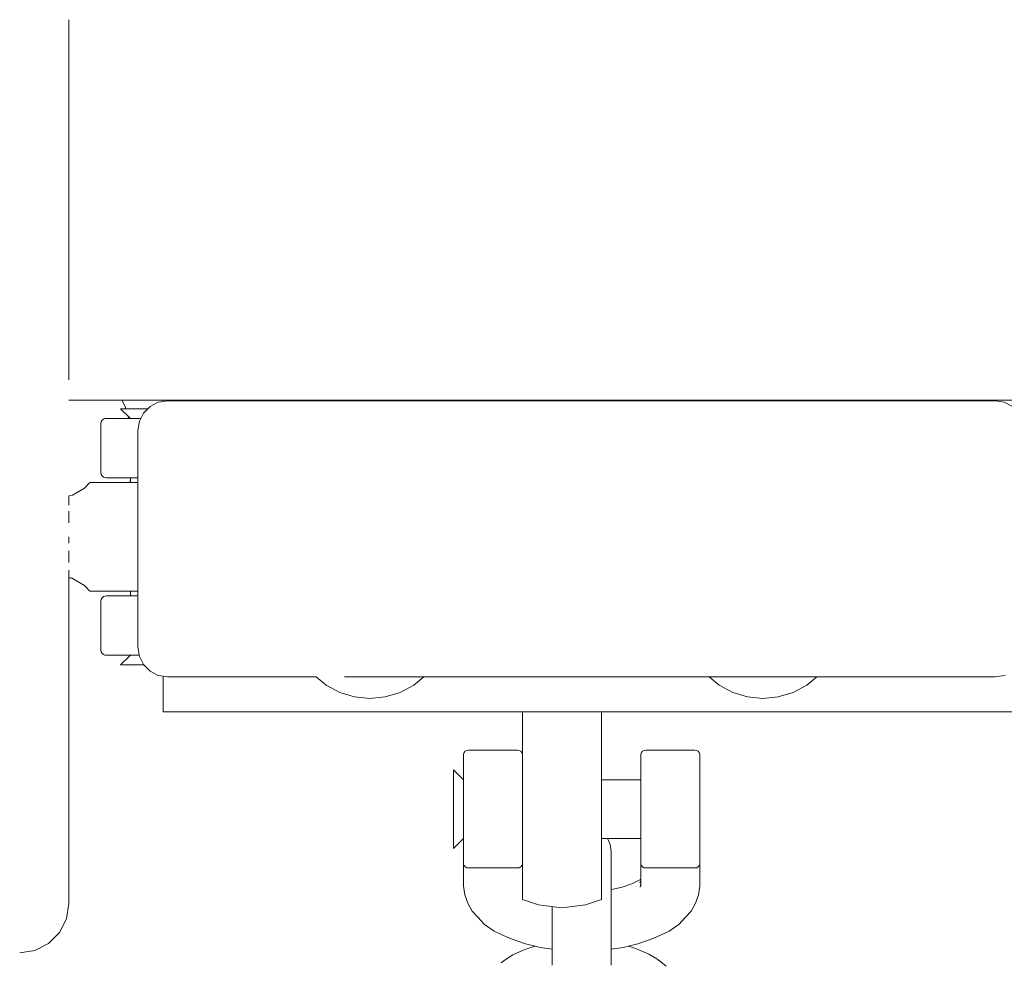
# Model space of a CAD drawing. Units: millimetres. Extents: x -2129 to 4742, y -3697 to 7314.
# Drawn here: x 2182 to 2282, y -1525 to -1430 of the extents above; entities that cross this region are included whole.
import ezdxf

# ---------------------------------------------------------------- set-up
doc = ezdxf.new("R2010")
doc.units = ezdxf.units.MM
doc.header["$MEASUREMENT"] = 0
for name, color, linetype, lineweight in [('2_Ном._пера__7', 7, 'Continuous', 18), ('7_Ном._пера__7', 7, 'Continuous', 18), ('9_Ном._пера__7', 7, 'Continuous', 18), ('A_Ном._пера__7', 7, 'Continuous', 18), ('B_Ном._пера__7', 7, 'Continuous', 18), ('C_Ном._пера__7', 7, 'Continuous', 18), ('P_Ном._пера__7', 7, 'Continuous', 18), ('S_Ном._пера__7', 7, 'Continuous', 18)]:
    doc.layers.add(name, color=color, linetype=linetype, lineweight=lineweight)

msp = doc.modelspace()

# ---------------------------------------------------------------- linework, layer by layer
at = {"layer": '2_Ном._пера__7', "color": 7, "linetype": 'Continuous', "lineweight": 18}
for points in [[(2194.916, -1468.934), (2194.78, -1469.063)], [(2194.916, -1468.934), (2195.669, -1468.542)], [(2195.752, -1468.508), (2195.669, -1468.542)], [(2196.679, -1468.361), (2195.752, -1468.508)], [(2280.679, -1468.361), (2196.679, -1468.361)], [(2216.8, -1468.361), (2216.679, -1468.361)], [(2217.147, -1468.361), (2216.8, -1468.361)], [(2217.68, -1468.361), (2217.147, -1468.361)], [(2218.332, -1468.361), (2217.68, -1468.361)], [(2219.027, -1468.361), (2218.332, -1468.361)], [(2219.679, -1468.361), (2219.027, -1468.361)], [(2220.212, -1468.361), (2219.679, -1468.361)], [(2220.559, -1468.361), (2220.212, -1468.361)], [(2220.679, -1468.361), (2220.559, -1468.361)], [(2256.8, -1468.361), (2256.679, -1468.361)], [(2257.147, -1468.361), (2256.8, -1468.361)], [(2257.679, -1468.361), (2257.147, -1468.361)], [(2258.332, -1468.361), (2257.679, -1468.361)], [(2259.027, -1468.361), (2258.332, -1468.361)], [(2259.679, -1468.361), (2259.027, -1468.361)], [(2260.211, -1468.361), (2259.679, -1468.361)], [(2260.559, -1468.361), (2260.211, -1468.361)], [(2260.679, -1468.361), (2260.559, -1468.361)], [(2280.679, -1468.361), (2281.606, -1468.508)], [(2282.443, -1468.934), (2281.606, -1468.508)], [(2194.252, -1469.598), (2193.826, -1470.434)], [(2194.252, -1469.598), (2194.78, -1469.063)], [(2193.826, -1470.434), (2193.679, -1471.362)], [(2193.679, -1493.361), (2193.679, -1471.362)], [(2193.679, -1493.362), (2193.826, -1494.288)], [(2193.826, -1494.288), (2194.252, -1495.125)], [(2194.252, -1495.125), (2194.78, -1495.66)], [(2194.916, -1495.788), (2194.252, -1495.125)], [(2194.252, -1495.125), (2194.916, -1495.788)], [(2194.916, -1495.789), (2194.78, -1495.66)], [(2194.916, -1495.789), (2195.669, -1496.181)], [(2195.752, -1496.215), (2195.669, -1496.181)], [(2196.679, -1496.362), (2195.752, -1496.215)], [(2196.679, -1496.362), (2211.761, -1496.362)], [(2215.679, -1496.362), (2214.64, -1496.362)], [(2217.637, -1496.362), (2215.679, -1496.362)], [(2219.721, -1496.362), (2217.637, -1496.362)], [(2221.679, -1496.362), (2219.721, -1496.362)], [(2223.276, -1496.362), (2221.679, -1496.362)], [(2222.684, -1496.362), (2223.276, -1496.362)], [(2222.684, -1496.362), (2223.276, -1496.362)], [(2223.276, -1496.362), (2224.317, -1496.362)], [(2223.276, -1496.362), (2224.317, -1496.362)], [(2280.679, -1496.362), (2223.276, -1496.362)], [(2224.679, -1496.362), (2224.317, -1496.362)], [(2224.679, -1496.362), (2224.317, -1496.362)], [(2262.575, -1496.362), (2263.276, -1496.362)], [(2262.575, -1496.362), (2263.276, -1496.362)], [(2263.276, -1496.362), (2264.318, -1496.362)], [(2263.276, -1496.362), (2264.318, -1496.362)], [(2264.679, -1496.362), (2264.318, -1496.362)], [(2264.679, -1496.362), (2264.318, -1496.362)], [(2280.679, -1496.362), (2281.606, -1496.214)], [(2280.679, -1496.362), (2281.606, -1496.214)], [(2280.679, -1496.362), (2281.606, -1496.215)], [(2281.606, -1496.214), (2281.69, -1496.18)]]:
    msp.add_lwpolyline(points, dxfattribs=at)
at = {"layer": '7_Ном._пера__7', "color": 7, "linetype": 'Continuous', "lineweight": 18}
for points in [[(2226.897, -1503.918), (2226.785, -1504.051)], [(2227.047, -1503.831), (2226.897, -1503.918)], [(2227.218, -1503.796), (2227.047, -1503.831)], [(2227.218, -1503.796), (2232.218, -1503.796)], [(2232.218, -1503.796), (2232.389, -1503.831)], [(2232.54, -1503.918), (2232.389, -1503.831)], [(2232.651, -1504.051), (2232.54, -1503.918)], [(2244.785, -1504.051), (2244.897, -1503.918)], [(2244.897, -1503.918), (2245.047, -1503.831)], [(2245.218, -1503.796), (2245.047, -1503.831)], [(2245.218, -1503.796), (2250.218, -1503.796)], [(2250.218, -1503.796), (2250.389, -1503.831)], [(2250.389, -1503.831), (2250.54, -1503.918)], [(2250.54, -1503.918), (2250.651, -1504.051)], [(2226.718, -1504.286), (2226.726, -1504.213)], [(2226.718, -1504.286), (2226.718, -1504.475)], [(2226.718, -1504.475), (2226.718, -1504.992)], [(2226.785, -1504.051), (2226.726, -1504.213)], [(2232.711, -1504.213), (2232.651, -1504.051)], [(2232.718, -1504.286), (2232.711, -1504.213)], [(2232.718, -1504.475), (2232.718, -1504.286)], [(2232.718, -1504.992), (2232.718, -1504.475)], [(2244.718, -1504.286), (2244.726, -1504.213)], [(2244.718, -1504.286), (2244.718, -1504.475)], [(2244.718, -1504.475), (2244.718, -1504.992)], [(2244.726, -1504.213), (2244.785, -1504.051)], [(2250.651, -1504.051), (2250.711, -1504.213)], [(2250.718, -1504.286), (2250.711, -1504.213)], [(2250.718, -1504.286), (2250.718, -1504.475)], [(2250.718, -1504.475), (2250.718, -1504.992)], [(2225.718, -1505.787), (2226.718, -1506.797)], [(2225.718, -1505.787), (2225.718, -1505.867)], [(2225.718, -1505.867), (2225.718, -1506.159)], [(2226.718, -1504.992), (2226.718, -1505.803)], [(2226.718, -1505.803), (2226.718, -1506.86)], [(2232.718, -1505.803), (2232.718, -1504.992)], [(2232.718, -1506.86), (2232.718, -1505.803)], [(2244.718, -1504.992), (2244.718, -1505.803)], [(2244.718, -1505.803), (2244.718, -1506.86)], [(2250.718, -1504.992), (2250.718, -1505.803)], [(2250.718, -1505.803), (2250.718, -1506.86)], [(2225.718, -1506.159), (2225.718, -1506.647)], [(2225.718, -1506.647), (2225.718, -1507.304)], [(2226.718, -1506.311), (2226.718, -1506.613)], [(2226.718, -1506.613), (2226.718, -1507.169)], [(2226.718, -1506.86), (2226.718, -1508.097)], [(2232.718, -1506.613), (2232.718, -1506.311)], [(2232.718, -1506.797), (2232.718, -1506.613)], [(2232.718, -1508.097), (2232.718, -1506.86)], [(2240.718, -1506.797), (2244.718, -1506.797)], [(2244.718, -1506.311), (2244.718, -1506.613)], [(2244.718, -1506.613), (2244.718, -1506.797)], [(2244.718, -1506.86), (2244.718, -1508.097)], [(2250.718, -1506.613), (2250.718, -1506.311)], [(2250.718, -1507.225), (2250.718, -1506.613)], [(2250.718, -1506.797), (2250.718, -1506.966)], [(2250.718, -1506.86), (2250.718, -1508.097)], [(2225.718, -1507.169), (2225.718, -1509.533)], [(2225.718, -1508.095), (2225.718, -1507.304)], [(2250.718, -1506.966), (2250.718, -1507.327)], [(2250.718, -1508.088), (2250.718, -1507.225)], [(2250.718, -1507.327), (2250.718, -1507.857)], [(2250.718, -1507.857), (2250.718, -1508.517)], [(2225.718, -1508.095), (2225.718, -1508.976)], [(2226.718, -1508.097), (2226.718, -1509.438)], [(2232.718, -1509.438), (2232.718, -1508.097)], [(2244.718, -1508.097), (2244.718, -1509.438)], [(2250.718, -1509.117), (2250.718, -1508.088)], [(2250.718, -1508.097), (2250.718, -1509.438)], [(2250.718, -1508.517), (2250.718, -1509.264)], [(2225.718, -1508.976), (2225.718, -1509.901)], [(2225.718, -1512.15), (2225.718, -1509.533)], [(2225.718, -1509.901), (2225.718, -1510.82)], [(2226.718, -1509.438), (2226.718, -1510.8)], [(2232.718, -1510.8), (2232.718, -1509.438)], [(2244.718, -1509.438), (2244.718, -1510.8)], [(2250.718, -1510.212), (2250.718, -1509.117)], [(2250.718, -1509.264), (2250.718, -1510.046)], [(2250.718, -1509.438), (2250.718, -1510.8)], [(2225.718, -1510.82), (2225.718, -1511.683)], [(2226.718, -1510.8), (2226.718, -1512.101)], [(2232.718, -1512.101), (2232.718, -1510.8)], [(2244.718, -1510.8), (2244.718, -1512.101)], [(2250.718, -1510.046), (2250.718, -1510.811)], [(2250.718, -1511.264), (2250.718, -1510.212)], [(2250.718, -1510.8), (2250.718, -1512.101)], [(2250.718, -1510.811), (2250.718, -1511.506)], [(2225.718, -1511.683), (2225.718, -1512.444)], [(2250.718, -1511.264), (2250.718, -1512.172)], [(2250.718, -1511.506), (2250.718, -1512.083)], [(2225.718, -1512.15), (2225.718, -1512.401)], [(2225.718, -1512.444), (2225.718, -1513.062)], [(2225.718, -1513.77), (2226.718, -1512.774)], [(2226.718, -1512.101), (2226.718, -1513.258)], [(2226.718, -1512.401), (2226.718, -1512.847)], [(2226.718, -1512.847), (2226.718, -1513.221)], [(2232.718, -1513.258), (2232.718, -1512.101)], [(2232.718, -1512.847), (2232.718, -1512.774)], [(2232.718, -1513.221), (2232.718, -1512.847)], [(2240.718, -1512.774), (2244.718, -1512.774)], [(2244.718, -1512.101), (2244.718, -1513.258)], [(2244.718, -1512.774), (2244.718, -1512.847)], [(2244.718, -1512.847), (2244.718, -1513.221)], [(2250.718, -1512.083), (2250.718, -1512.504)], [(2250.718, -1512.101), (2250.718, -1513.258)], [(2250.718, -1512.847), (2250.718, -1512.172)], [(2250.718, -1512.504), (2250.718, -1512.74)], [(2250.718, -1512.74), (2250.718, -1512.774)], [(2250.718, -1513.221), (2250.718, -1512.847)], [(2225.718, -1513.062), (2225.718, -1513.503)], [(2225.718, -1513.503), (2225.718, -1513.743)], [(2226.718, -1513.221), (2226.718, -1513.259)], [(2226.718, -1513.258), (2226.718, -1514.201)], [(2232.718, -1513.259), (2232.718, -1513.221)], [(2232.718, -1514.201), (2232.718, -1513.258)], [(2244.718, -1513.221), (2244.718, -1513.259)], [(2244.718, -1513.258), (2244.718, -1514.201)], [(2250.718, -1513.259), (2250.718, -1513.221)], [(2250.718, -1513.258), (2250.718, -1514.201)], [(2226.718, -1514.201), (2226.718, -1514.873)], [(2226.718, -1514.873), (2226.718, -1515.23)], [(2232.718, -1514.873), (2232.718, -1514.201)], [(2232.718, -1515.23), (2232.718, -1514.873)], [(2244.718, -1514.201), (2244.718, -1514.873)], [(2244.718, -1514.873), (2244.718, -1515.23)], [(2250.718, -1514.201), (2250.718, -1514.873)], [(2250.718, -1514.873), (2250.718, -1515.23)], [(2226.718, -1515.253), (2226.726, -1515.356)], [(2226.728, -1517.617), (2226.724, -1515.331)], [(2226.785, -1515.52), (2226.726, -1515.356)], [(2226.897, -1515.652), (2226.785, -1515.52)], [(2227.047, -1515.738), (2226.897, -1515.652)], [(2227.218, -1515.755), (2227.047, -1515.738)], [(2227.218, -1515.755), (2232.218, -1515.755)], [(2232.218, -1515.755), (2232.389, -1515.738)], [(2232.54, -1515.652), (2232.389, -1515.738)], [(2232.651, -1515.52), (2232.54, -1515.652)], [(2232.711, -1515.356), (2232.651, -1515.52)], [(2232.708, -1517.617), (2232.712, -1515.335)], [(2232.718, -1515.253), (2232.711, -1515.356)], [(2244.718, -1515.253), (2244.726, -1515.356)], [(2244.728, -1517.617), (2244.724, -1515.331)], [(2244.726, -1515.356), (2244.785, -1515.52)], [(2244.785, -1515.52), (2244.897, -1515.652)], [(2244.897, -1515.652), (2245.047, -1515.738)], [(2245.218, -1515.755), (2245.047, -1515.738)], [(2245.218, -1515.755), (2250.218, -1515.755)], [(2250.218, -1515.755), (2250.389, -1515.738)], [(2250.389, -1515.738), (2250.54, -1515.652)], [(2250.54, -1515.652), (2250.651, -1515.52)], [(2250.651, -1515.52), (2250.711, -1515.356)], [(2250.708, -1517.617), (2250.712, -1515.331)], [(2250.718, -1515.253), (2250.711, -1515.356)], [(2244.635, -1516.965), (2244.705, -1516.918)], [(2244.641, -1516.985), (2244.727, -1516.894)], [(2226.728, -1517.617), (2226.856, -1518.481)], [(2232.708, -1517.302), (2232.718, -1517.371)], [(2241.75, -1517.951), (2242.839, -1517.693)], [(2242.839, -1517.693), (2243.81, -1517.362)], [(2243.81, -1517.362), (2244.635, -1516.965)], [(2244.727, -1517.043), (2244.611, -1517.272)], [(2244.728, -1517.304), (2244.67, -1517.714)], [(2250.708, -1517.617), (2250.581, -1518.481)], [(2227.174, -1519.311), (2226.856, -1518.481)], [(2250.581, -1518.481), (2250.262, -1519.311)], [(2227.174, -1519.311), (2227.59, -1520.127)], [(2250.262, -1519.311), (2249.846, -1520.127)], [(2228.17, -1520.758), (2227.59, -1520.127)], [(2228.17, -1520.758), (2228.868, -1521.491)], [(2248.569, -1521.491), (2249.267, -1520.758)], [(2249.267, -1520.758), (2249.846, -1520.127)], [(2228.868, -1521.491), (2229.848, -1522.164)], [(2247.588, -1522.164), (2248.569, -1521.491)], [(2229.848, -1522.164), (2231.085, -1522.758)], [(2231.657, -1522.995), (2231.085, -1522.758)], [(2245.779, -1522.995), (2246.352, -1522.758)], [(2246.352, -1522.758), (2247.588, -1522.164)], [(2231.657, -1522.995), (2233.004, -1523.456)], [(2233.004, -1523.456), (2234.515, -1523.812)], [(2234.515, -1523.812), (2235.718, -1523.992)], [(2241.718, -1523.992), (2242.922, -1523.812)], [(2242.922, -1523.812), (2244.433, -1523.456)], [(2244.433, -1523.456), (2245.779, -1522.995)]]:
    msp.add_lwpolyline(points, dxfattribs=at)
at = {"layer": '9_Ном._пера__7', "color": 7, "linetype": 'Continuous', "lineweight": 18}
for points in [[(2241.416, -1512.896), (2241.342, -1512.774)], [(2241.599, -1513.37), (2241.416, -1512.896)], [(2241.692, -1513.809), (2241.599, -1513.37)], [(2241.718, -1514.196), (2241.692, -1513.809)], [(2241.718, -1514.196), (2241.718, -1514.352)], [(2241.718, -1514.391), (2241.718, -1514.196)], [(2241.718, -1514.851), (2241.718, -1514.352)], [(2241.718, -1514.928), (2241.718, -1514.391)], [(2241.718, -1517.956), (2241.718, -1514.851)], [(2241.718, -1515.778), (2241.718, -1514.928)], [(2241.718, -1516.9), (2241.718, -1515.778)], [(2241.718, -1518.237), (2241.718, -1516.9)], [(2241.718, -1519.723), (2241.718, -1518.237)], [(2235.718, -1519.663), (2235.718, -1519.723)], [(2235.718, -1519.723), (2235.718, -1521.283)], [(2241.718, -1521.283), (2241.718, -1519.723)], [(2235.718, -1521.283), (2235.718, -1522.838)], [(2241.718, -1522.838), (2241.718, -1521.283)], [(2235.718, -1522.838), (2235.718, -1524.312)], [(2241.718, -1524.312), (2241.718, -1522.838)], [(2233.984, -1523.687), (2233.041, -1524.003)], [(2243.44, -1523.69), (2244.212, -1523.933)], [(2231.743, -1524.572), (2230.962, -1525.082)], [(2232.71, -1524.121), (2231.743, -1524.572)], [(2232.71, -1524.121), (2233.041, -1524.003)], [(2235.718, -1524.312), (2235.718, -1525.628)], [(2241.718, -1525.628), (2241.718, -1524.312)], [(2244.212, -1523.933), (2244.533, -1524.047)], [(2245.532, -1524.485), (2244.533, -1524.047)], [(2246.347, -1524.985), (2245.532, -1524.485)], [(2230.962, -1525.082), (2230.557, -1525.377)], [(2246.746, -1525.275), (2246.347, -1524.985)], [(2246.746, -1525.275), (2247.277, -1525.732)]]:
    msp.add_lwpolyline(points, dxfattribs=at)
at = {"layer": 'A_Ном._пера__7', "color": 7, "linetype": 'Continuous', "lineweight": 18}
for points in [[(2196.242, -1468.431), (2196.242, -1468.287)], [(2196.242, -1496.921), (2196.242, -1496.293)], [(2196.242, -1497.848), (2196.242, -1496.921)], [(2196.242, -1498.684), (2196.242, -1497.848)], [(2196.242, -1499.348), (2196.242, -1498.684)], [(2196.242, -1499.774), (2196.242, -1499.348)], [(2196.242, -1499.921), (2196.242, -1499.774)], [(2196.242, -1499.921), (3131.242, -1499.919)]]:
    msp.add_lwpolyline(points, dxfattribs=at)
at = {"layer": 'B_Ном._пера__7', "color": 7, "linetype": 'Continuous', "lineweight": 18}
for points in [[(2186.678, -1429.688), (2186.678, -1460.777)], [(2186.678, -1460.777), (2186.678, -1465.287)], [(2186.678, -1466.213), (2186.678, -1465.293)], [(2186.68, -1468.287), (3136.678, -1468.288)], [(2186.68, -1468.287), (3136.678, -1468.288)], [(2191.922, -1469.159), (2192.922, -1470.159)], [(2191.922, -1469.159), (2192.029, -1469.159)], [(2192.029, -1469.159), (2192.347, -1469.159)], [(2192.347, -1469.159), (2192.857, -1469.159)], [(2192.857, -1469.159), (2193.533, -1469.159)], [(2193.422, -1469.159), (2194.686, -1469.159)], [(2193.533, -1469.159), (2194.337, -1469.159)], [(2194.337, -1469.159), (2194.686, -1469.159)], [(2189.922, -1470.659), (2189.952, -1470.488)], [(2189.922, -1470.659), (2189.952, -1470.488)], [(2189.922, -1475.659), (2189.922, -1470.659)], [(2189.922, -1470.659), (2189.922, -1475.659)], [(2189.952, -1470.488), (2190.039, -1470.337)], [(2189.952, -1470.488), (2190.039, -1470.337)], [(2190.039, -1470.337), (2190.172, -1470.226)], [(2190.039, -1470.337), (2190.172, -1470.226)], [(2190.172, -1470.226), (2190.335, -1470.166)], [(2190.172, -1470.226), (2190.335, -1470.166)], [(2190.458, -1470.159), (2190.335, -1470.166)], [(2190.458, -1470.159), (2190.335, -1470.166)], [(2190.743, -1470.159), (2190.458, -1470.159)], [(2190.458, -1470.159), (2190.743, -1470.159)], [(2191.298, -1470.159), (2190.743, -1470.159)], [(2190.743, -1470.159), (2191.298, -1470.159)], [(2192.095, -1470.159), (2191.298, -1470.159)], [(2191.298, -1470.159), (2192.095, -1470.159)], [(2193.091, -1470.159), (2192.095, -1470.159)], [(2192.095, -1470.159), (2193.091, -1470.159)], [(2192.422, -1470.159), (2192.563, -1470.159)], [(2192.422, -1470.159), (2192.563, -1470.159)], [(2192.563, -1470.159), (2192.977, -1470.159)], [(2192.563, -1470.159), (2192.977, -1470.159)], [(2193.024, -1470.159), (2192.922, -1470.159)], [(2192.977, -1470.159), (2193.422, -1470.159)], [(2192.977, -1470.159), (2193.422, -1470.159)], [(2193.323, -1470.159), (2193.024, -1470.159)], [(2193.422, -1470.159), (2193.091, -1470.159)], [(2193.091, -1470.159), (2193.967, -1470.159)], [(2193.422, -1470.159), (2193.323, -1470.159)], [(2189.922, -1475.659), (2189.952, -1475.829)], [(2189.922, -1475.659), (2189.952, -1475.829)], [(2190.039, -1475.98), (2189.952, -1475.829)], [(2190.172, -1476.092), (2190.039, -1475.98)], [(2190.335, -1476.151), (2190.172, -1476.092)], [(2190.335, -1476.151), (2190.172, -1476.092)], [(2190.458, -1476.159), (2190.335, -1476.151)], [(2190.458, -1476.159), (2190.335, -1476.151)], [(2190.743, -1476.159), (2190.458, -1476.159)], [(2190.743, -1476.159), (2190.458, -1476.159)], [(2191.298, -1476.159), (2190.743, -1476.159)], [(2191.298, -1476.159), (2190.743, -1476.159)], [(2192.095, -1476.159), (2191.298, -1476.159)], [(2192.095, -1476.159), (2191.298, -1476.159)], [(2192.922, -1476.159), (2192.095, -1476.159)], [(2193.091, -1476.159), (2192.095, -1476.159)], [(2192.563, -1476.159), (2192.422, -1476.159)], [(2192.563, -1476.159), (2192.422, -1476.159)], [(2192.922, -1476.159), (2192.563, -1476.159)], [(2192.922, -1476.159), (2192.563, -1476.159)], [(2192.922, -1476.658), (2192.922, -1476.159)], [(2192.922, -1476.159), (2192.922, -1476.658)], [(2193.679, -1476.159), (2193.091, -1476.159)], [(2192.922, -1488.158), (2192.922, -1487.659)], [(2192.922, -1487.659), (2192.922, -1488.158)], [(2189.922, -1488.659), (2189.952, -1488.488)], [(2189.922, -1488.659), (2189.952, -1488.488)], [(2189.922, -1493.658), (2189.922, -1488.659)], [(2189.922, -1488.659), (2189.922, -1493.658)], [(2190.039, -1488.338), (2189.952, -1488.488)], [(2190.039, -1488.338), (2189.952, -1488.488)], [(2190.172, -1488.226), (2190.039, -1488.338)], [(2190.172, -1488.226), (2190.039, -1488.338)], [(2190.335, -1488.166), (2190.172, -1488.226)], [(2190.335, -1488.166), (2190.172, -1488.226)], [(2190.458, -1488.158), (2190.335, -1488.166)], [(2190.458, -1488.158), (2190.335, -1488.166)], [(2190.458, -1488.158), (2190.743, -1488.158)], [(2190.458, -1488.158), (2190.743, -1488.158)], [(2190.743, -1488.158), (2191.298, -1488.158)], [(2190.743, -1488.158), (2191.298, -1488.158)], [(2191.298, -1488.158), (2192.095, -1488.158)], [(2191.298, -1488.158), (2192.095, -1488.158)], [(2192.095, -1488.158), (2192.922, -1488.158)], [(2192.095, -1488.158), (2193.091, -1488.158)], [(2192.422, -1488.158), (2192.563, -1488.158)], [(2192.422, -1488.158), (2192.563, -1488.158)], [(2192.563, -1488.158), (2192.922, -1488.158)], [(2192.563, -1488.158), (2192.922, -1488.158)], [(2193.091, -1488.158), (2193.679, -1488.158)], [(2189.922, -1493.658), (2189.952, -1493.829)], [(2189.922, -1493.658), (2189.952, -1493.829)], [(2189.952, -1493.829), (2190.039, -1493.98)], [(2189.952, -1493.829), (2190.039, -1493.98)], [(2190.039, -1493.98), (2190.172, -1494.091)], [(2190.039, -1493.98), (2190.172, -1494.091)], [(2190.172, -1494.091), (2190.335, -1494.151)], [(2190.172, -1494.091), (2190.335, -1494.151)], [(2190.458, -1494.158), (2190.335, -1494.151)], [(2190.458, -1494.158), (2190.335, -1494.151)], [(2190.743, -1494.158), (2190.458, -1494.158)], [(2190.458, -1494.158), (2190.743, -1494.158)], [(2191.298, -1494.158), (2190.743, -1494.158)], [(2190.743, -1494.158), (2191.298, -1494.158)], [(2192.095, -1494.158), (2191.298, -1494.158)], [(2191.298, -1494.158), (2192.095, -1494.158)], [(2191.922, -1495.158), (2192.922, -1494.158)], [(2193.091, -1494.158), (2192.095, -1494.158)], [(2192.095, -1494.158), (2193.091, -1494.158)], [(2192.563, -1494.158), (2192.422, -1494.158)], [(2192.563, -1494.158), (2192.422, -1494.158)], [(2192.977, -1494.158), (2192.563, -1494.158)], [(2192.977, -1494.158), (2192.563, -1494.158)], [(2192.922, -1494.158), (2193.024, -1494.158)], [(2193.422, -1494.158), (2192.977, -1494.158)], [(2193.629, -1494.158), (2192.977, -1494.158)], [(2193.024, -1494.158), (2193.323, -1494.158)], [(2193.806, -1494.158), (2193.091, -1494.158)], [(2193.091, -1494.158), (2193.806, -1494.158)], [(2193.323, -1494.158), (2193.8, -1494.158)], [(2193.806, -1494.158), (2193.629, -1494.158)], [(2191.922, -1495.158), (2192.03, -1495.158)], [(2192.347, -1495.158), (2192.03, -1495.158)], [(2192.857, -1495.158), (2192.347, -1495.158)], [(2193.533, -1495.158), (2192.857, -1495.158)], [(2194.285, -1495.158), (2193.422, -1495.158)], [(2194.285, -1495.158), (2193.533, -1495.158)]]:
    msp.add_lwpolyline(points, dxfattribs=at)
at = {"layer": 'C_Ном._пера__7', "color": 7, "linetype": 'Continuous', "lineweight": 18}
for points in [[(2186.681, -1519.358), (2186.68, -1486.316)], [(2186.68, -1486.316), (2186.681, -1519.358)], [(2186.681, -1486.316), (2186.681, -1519.358)], [(2232.718, -1499.921), (2232.718, -1500.105)], [(2240.718, -1499.921), (2240.718, -1500.111)], [(2232.718, -1500.105), (2232.718, -1500.908)], [(2232.718, -1501.578), (2232.718, -1500.908)], [(2240.718, -1500.864), (2240.718, -1500.111)], [(2240.718, -1501.578), (2240.718, -1500.864)], [(2232.718, -1501.578), (2232.718, -1502.806)], [(2240.718, -1502.806), (2240.718, -1501.578)], [(2232.718, -1502.806), (2232.718, -1504.444)], [(2240.718, -1504.444), (2240.718, -1502.806)], [(2232.718, -1504.444), (2232.718, -1506.4)], [(2232.718, -1504.786), (2232.718, -1505.057)], [(2240.718, -1506.4), (2240.718, -1504.444)], [(2240.718, -1504.786), (2240.718, -1505.057)], [(2232.718, -1505.057), (2232.718, -1505.84)], [(2232.718, -1505.84), (2232.718, -1506.797)], [(2240.718, -1505.84), (2240.718, -1505.057)], [(2240.718, -1506.797), (2240.718, -1505.84)], [(2232.718, -1506.4), (2232.718, -1508.554)], [(2240.718, -1508.554), (2240.718, -1506.4)], [(2232.718, -1508.554), (2232.718, -1510.782)], [(2240.718, -1510.782), (2240.718, -1508.554)], [(2232.718, -1510.782), (2232.718, -1512.95)], [(2240.718, -1512.95), (2240.718, -1510.782)], [(2232.718, -1512.774), (2232.718, -1513.172)], [(2240.718, -1513.172), (2240.718, -1512.774)], [(2232.718, -1512.95), (2232.718, -1514.932)], [(2232.718, -1513.172), (2232.718, -1514.183)], [(2240.718, -1514.932), (2240.718, -1512.95)], [(2240.718, -1514.183), (2240.718, -1513.172)], [(2232.718, -1514.183), (2232.718, -1514.717)], [(2240.718, -1514.717), (2240.718, -1514.183)], [(2232.718, -1514.932), (2232.718, -1516.609)], [(2240.718, -1516.609), (2240.718, -1514.932)], [(2232.718, -1516.609), (2232.718, -1517.884)], [(2240.718, -1517.884), (2240.718, -1516.609)], [(2232.718, -1517.884), (2232.718, -1518.68)], [(2240.718, -1518.68), (2240.718, -1517.884)], [(2232.718, -1518.68), (2232.718, -1518.951)], [(2240.718, -1518.951), (2240.718, -1518.68)], [(2186.681, -1519.358), (2186.436, -1520.903)], [(2232.718, -1518.951), (2234.343, -1519.495)], [(2236.718, -1519.786), (2234.343, -1519.495)], [(2236.718, -1519.786), (2239.094, -1519.495)], [(2240.718, -1518.951), (2239.094, -1519.495)], [(2185.726, -1522.296), (2186.436, -1520.903)], [(2184.62, -1523.403), (2185.726, -1522.296)], [(2183.226, -1524.113), (2184.62, -1523.403)], [(2181.681, -1524.358), (2183.226, -1524.113)]]:
    msp.add_lwpolyline(points, dxfattribs=at)
at = {"layer": 'P_Ном._пера__7', "color": 7, "linetype": 'Continuous', "lineweight": 18}
for points in [[(2224.565, -1468.287), (2224.184, -1468.361)], [(2224.626, -1468.287), (2224.312, -1468.361)], [(2254.92, -1468.361), (2254.569, -1468.287)], [(2254.582, -1468.287), (2254.897, -1468.356)], [(2188.797, -1476.658), (2188.246, -1477.229)], [(2188.797, -1476.658), (2188.246, -1477.229)], [(2188.827, -1476.658), (2188.885, -1476.632)], [(2188.827, -1476.658), (2188.885, -1476.632)], [(2189.246, -1476.658), (2188.885, -1476.632)], [(2189.246, -1476.658), (2188.885, -1476.632)], [(2189.246, -1476.658), (2190.132, -1476.658)], [(2189.246, -1476.658), (2190.132, -1476.658)], [(2190.132, -1476.658), (2191.422, -1476.658)], [(2190.132, -1476.658), (2191.422, -1476.658)], [(2191.422, -1476.658), (2192.922, -1476.658)], [(2191.422, -1476.658), (2193.028, -1476.658)], [(2191.922, -1476.658), (2192.163, -1476.658)], [(2191.922, -1476.658), (2192.163, -1476.658)], [(2192.163, -1476.658), (2192.857, -1476.658)], [(2192.163, -1476.658), (2192.857, -1476.658)], [(2192.857, -1476.658), (2192.922, -1476.658)], [(2192.857, -1476.658), (2192.922, -1476.658)], [(2193.028, -1476.658), (2193.679, -1476.658)], [(2186.68, -1478.001), (2187.043, -1477.923)], [(2186.68, -1478.001), (2187.043, -1477.923)], [(2187.043, -1477.923), (2188.246, -1477.229)], [(2187.043, -1477.923), (2188.246, -1477.229)], [(2186.679, -1478.034), (2186.679, -1478.191)], [(2186.679, -1478.191), (2186.679, -1478.318)], [(2186.679, -1478.318), (2186.679, -1478.595)], [(2186.679, -1478.595), (2186.679, -1478.833)], [(2186.679, -1478.833), (2186.679, -1478.944)], [(2186.679, -1479.539), (2186.679, -1479.696)], [(2186.679, -1480.016), (2186.679, -1479.696)], [(2186.679, -1480.567), (2186.679, -1480.016)], [(2186.679, -1480.567), (2186.679, -1480.73)], [(2186.679, -1482.159), (2186.679, -1482.785)], [(2186.679, -1483.588), (2186.679, -1483.75)], [(2186.679, -1483.75), (2186.679, -1484.07)], [(2186.679, -1484.07), (2186.679, -1484.621)], [(2186.679, -1484.778), (2186.679, -1484.621)], [(2186.679, -1485.543), (2186.679, -1485.722)], [(2186.679, -1485.722), (2186.679, -1485.999)], [(2186.679, -1486.126), (2186.679, -1486)], [(2186.679, -1486.126), (2186.679, -1486.284)], [(2186.68, -1486.284), (2187.043, -1486.351)], [(2186.68, -1486.284), (2187.043, -1486.351)], [(2186.68, -1486.316), (2187.043, -1486.394)], [(2186.68, -1486.316), (2187.043, -1486.394)], [(2188.246, -1487.088), (2187.043, -1486.394)], [(2188.246, -1487.088), (2187.043, -1486.394)], [(2188.797, -1487.659), (2188.246, -1487.088)], [(2188.797, -1487.659), (2188.246, -1487.088)], [(2188.827, -1487.659), (2188.885, -1487.685)], [(2188.827, -1487.659), (2188.885, -1487.685)], [(2189.246, -1487.659), (2188.885, -1487.685)], [(2189.246, -1487.659), (2188.885, -1487.685)], [(2190.132, -1487.659), (2189.246, -1487.659)], [(2190.132, -1487.659), (2189.246, -1487.659)], [(2191.422, -1487.659), (2190.132, -1487.659)], [(2191.422, -1487.659), (2190.132, -1487.659)], [(2192.922, -1487.659), (2191.422, -1487.659)], [(2193.028, -1487.659), (2191.422, -1487.659)], [(2191.922, -1487.659), (2192.163, -1487.659)], [(2191.922, -1487.659), (2192.163, -1487.659)], [(2192.857, -1487.659), (2192.163, -1487.659)], [(2192.857, -1487.659), (2192.163, -1487.659)], [(2192.922, -1487.659), (2192.857, -1487.659)], [(2192.922, -1487.659), (2192.857, -1487.659)], [(2193.679, -1487.659), (2193.028, -1487.659)]]:
    msp.add_lwpolyline(points, dxfattribs=at)
at = {"layer": 'S_Ном._пера__7', "color": 7, "linetype": 'Continuous', "lineweight": 18}
for points in [[(2192.399, -1468.949), (2192.045, -1468.287)], [(2192.399, -1468.949), (2192.045, -1468.287)], [(2192.462, -1469.159), (2192.399, -1468.949)], [(2192.462, -1469.159), (2192.399, -1468.949)], [(2192.766, -1470.159), (2192.698, -1469.934)], [(2192.766, -1470.159), (2192.698, -1469.934)], [(2192.922, -1476.409), (2192.846, -1476.658)], [(2192.922, -1476.409), (2192.846, -1476.658)], [(2212.778, -1497.197), (2211.761, -1496.362)], [(2212.778, -1497.197), (2211.761, -1496.362)], [(2221.667, -1497.197), (2222.684, -1496.362)], [(2221.667, -1497.197), (2222.684, -1496.362)], [(2252.668, -1497.197), (2251.652, -1496.362)], [(2252.668, -1497.197), (2251.652, -1496.362)], [(2261.557, -1497.197), (2262.575, -1496.362)], [(2261.557, -1497.197), (2262.575, -1496.362)], [(2214.161, -1497.937), (2212.778, -1497.197)], [(2214.161, -1497.937), (2212.778, -1497.197)], [(2215.662, -1498.391), (2214.161, -1497.937)], [(2215.662, -1498.391), (2214.161, -1497.937)], [(2218.783, -1498.391), (2220.284, -1497.937)], [(2218.783, -1498.391), (2220.284, -1497.937)], [(2220.284, -1497.937), (2221.667, -1497.197)], [(2220.284, -1497.937), (2221.667, -1497.197)], [(2254.052, -1497.937), (2252.668, -1497.197)], [(2254.052, -1497.937), (2252.668, -1497.197)], [(2255.552, -1498.391), (2254.052, -1497.937)], [(2255.552, -1498.391), (2254.052, -1497.937)], [(2258.674, -1498.391), (2260.175, -1497.937)], [(2258.674, -1498.391), (2260.175, -1497.937)], [(2260.175, -1497.937), (2261.557, -1497.197)], [(2260.175, -1497.937), (2261.557, -1497.197)], [(2217.222, -1498.546), (2215.662, -1498.391)], [(2217.222, -1498.546), (2215.662, -1498.391)], [(2217.222, -1498.546), (2218.783, -1498.391)], [(2217.222, -1498.546), (2218.783, -1498.391)], [(2257.113, -1498.546), (2255.552, -1498.391)], [(2257.113, -1498.546), (2255.552, -1498.391)], [(2257.113, -1498.546), (2258.674, -1498.391)], [(2257.113, -1498.546), (2258.674, -1498.391)]]:
    msp.add_lwpolyline(points, dxfattribs=at)

doc.saveas('drawing.dxf')
